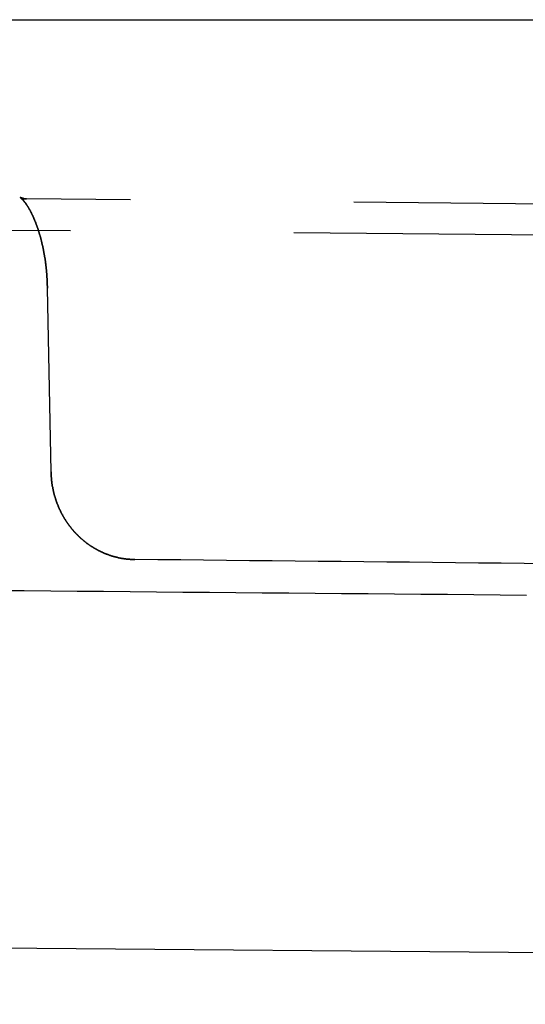
# Model space of a CAD drawing. Extents: x -165 to 153, y -365 to 331.
# Drawn here: x -130 to -127, y 320 to 326 of the extents above; entities that cross this region are included whole.
import ezdxf

# ---------------------------------------------------------------- set-up
doc = ezdxf.new("R2010")
doc.units = 0
doc.header["$LTSCALE"] = 10
doc.linetypes.add('VERDECKT', pattern=[0.375, 0.25, -0.125])
doc.layers.get('0').update_dxf_attribs({"linetype": 'CONTINUOUS'})
doc.layers.add('STEMPEL', color=3, linetype='CONTINUOUS')

# ---------------------------------------------------------------- blocks, each defined once
blk = doc.blocks.new('A$C77377C2D')
at = {"color": 3, "linetype": 'CONTINUOUS', "extrusion": (0, 1, -2e-16)}
for p, q in [((-152.5, 325.81171), (152.5, 325.81171)), ((-93.94704, 320.30148), (-151.4386, 320.8032))]:
    blk.add_line(p, q, dxfattribs=at)
at = {"color": 1, "linetype": 'VERDECKT', "extrusion": (0, 1, -2e-16)}
for p, q in [((-84.5722, 324.23652), (-150.18917, 324.80915)), ((-72.98792, 324.23651), (-129.81637, 324.80914)), ((-129.67907, 323.281), (-129.69918, 324.31006))]:
    blk.add_line(p, q, dxfattribs=at)
at = {"color": 1}
for points in [[(-129.816, 324.809, 0), (-129.817, 324.809, 0), (-129.818, 324.809, 0), (-129.818, 324.809, 0), (-129.819, 324.809, 0), (-129.819, 324.809, 0), (-129.82, 324.809, 0), (-129.82, 324.809, 0), (-129.821, 324.809, 0), (-129.822, 324.809, 0), (-129.822, 324.809, 0), (-129.823, 324.809, 0), (-129.823, 324.81, 0), (-129.824, 324.81, 0), (-129.824, 324.81, 0), (-129.825, 324.81, 0), (-129.825, 324.81, 0), (-129.826, 324.81, 0), (-129.827, 324.81, 0), (-129.827, 324.81, 0), (-129.828, 324.81, 0), (-129.828, 324.81, 0), (-129.829, 324.81, 0), (-129.829, 324.81, 0), (-129.83, 324.81, 0), (-129.83, 324.81, 0), (-129.831, 324.811, 0), (-129.831, 324.811, 0), (-129.832, 324.811, 0), (-129.832, 324.811, 0), (-129.833, 324.811, 0), (-129.833, 324.811, 0), (-129.834, 324.811, 0), (-129.834, 324.811, 0), (-129.835, 324.811, 0), (-129.835, 324.811, 0), (-129.835, 324.812, 0), (-129.836, 324.812, 0), (-129.836, 324.812, 0), (-129.837, 324.812, 0), (-129.837, 324.812, 0), (-129.838, 324.812, 0), (-129.838, 324.812, 0), (-129.839, 324.812, 0), (-129.839, 324.812, 0), (-129.839, 324.813, 0), (-129.84, 324.813, 0), (-129.84, 324.813, 0), (-129.841, 324.813, 0), (-129.841, 324.813, 0), (-129.841, 324.813, 0), (-129.842, 324.813, 0), (-129.842, 324.813, 0), (-129.842, 324.814, 0), (-129.843, 324.814, 0), (-129.843, 324.814, 0), (-129.843, 324.814, 0), (-129.844, 324.814, 0), (-129.844, 324.814, 0), (-129.844, 324.814, 0), (-129.845, 324.814, 0), (-129.845, 324.814, 0), (-129.845, 324.815, 0), (-129.846, 324.815, 0), (-129.846, 324.815, 0), (-129.846, 324.815, 0), (-129.847, 324.815, 0), (-129.847, 324.815, 0), (-129.847, 324.815, 0), (-129.847, 324.815, 0), (-129.848, 324.815, 0), (-129.848, 324.815, 0), (-129.848, 324.816, 0), (-129.848, 324.816, 0), (-129.849, 324.816, 0), (-129.849, 324.816, 0), (-129.849, 324.816, 0), (-129.849, 324.816, 0), (-129.849, 324.816, 0), (-129.85, 324.816, 0), (-129.85, 324.816, 0), (-129.85, 324.816, 0), (-129.85, 324.816, 0), (-129.85, 324.816, 0), (-129.85, 324.817, 0), (-129.851, 324.817, 0), (-129.851, 324.817, 0), (-129.851, 324.817, 0), (-129.851, 324.817, 0), (-129.851, 324.817, 0), (-129.851, 324.817, 0), (-129.851, 324.817, 0), (-129.851, 324.817, 0), (-129.851, 324.817, 0), (-129.851, 324.817, 0), (-129.852, 324.817, 0), (-129.852, 324.817, 0), (-129.852, 324.817, 0), (-129.852, 324.817, 0), (-129.852, 324.817, 0), (-129.852, 324.817, 0), (-129.852, 324.817, 0), (-129.852, 324.817, 0), (-129.852, 324.817, 0), (-129.852, 324.817, 0), (-129.852, 324.817, 0), (-129.852, 324.817, 0), (-129.852, 324.817, 0), (-129.851, 324.817, 0), (-129.851, 324.817, 0), (-129.851, 324.817, 0), (-129.851, 324.817, 0), (-129.851, 324.817, 0), (-129.851, 324.817, 0), (-129.851, 324.817, 0), (-129.851, 324.817, 0), (-129.851, 324.816, 0), (-129.851, 324.816, 0), (-129.851, 324.816, 0), (-129.85, 324.816, 0), (-129.85, 324.816, 0), (-129.85, 324.816, 0), (-129.85, 324.816, 0), (-129.85, 324.816, 0), (-129.85, 324.816, 0), (-129.85, 324.815, 0), (-129.849, 324.815, 0), (-129.849, 324.815, 0), (-129.849, 324.815, 0), (-129.849, 324.815, 0), (-129.849, 324.815, 0), (-129.848, 324.815, 0), (-129.848, 324.814, 0), (-129.848, 324.814, 0), (-129.848, 324.814, 0), (-129.848, 324.814, 0), (-129.847, 324.814, 0), (-129.847, 324.813, 0), (-129.847, 324.813, 0), (-129.847, 324.813, 0), (-129.846, 324.813, 0), (-129.846, 324.812, 0), (-129.846, 324.812, 0), (-129.846, 324.812, 0), (-129.845, 324.812, 0), (-129.845, 324.811, 0), (-129.845, 324.811, 0), (-129.844, 324.811, 0), (-129.844, 324.811, 0), (-129.844, 324.81, 0), (-129.843, 324.81, 0), (-129.843, 324.81, 0), (-129.843, 324.809, 0), (-129.843, 324.809, 0), (-129.842, 324.809, 0), (-129.842, 324.808, 0), (-129.842, 324.808, 0), (-129.841, 324.808, 0), (-129.841, 324.807, 0), (-129.84, 324.807, 0), (-129.84, 324.807, 0), (-129.84, 324.806, 0), (-129.839, 324.806, 0), (-129.839, 324.806, 0), (-129.839, 324.805, 0), (-129.838, 324.805, 0), (-129.838, 324.804, 0), (-129.837, 324.804, 0), (-129.837, 324.803, 0), (-129.837, 324.803, 0), (-129.836, 324.803, 0), (-129.836, 324.802, 0), (-129.835, 324.802, 0), (-129.835, 324.801, 0), (-129.835, 324.801, 0), (-129.834, 324.8, 0), (-129.834, 324.8, 0), (-129.833, 324.799, 0), (-129.833, 324.799, 0), (-129.833, 324.798, 0), (-129.832, 324.798, 0), (-129.832, 324.797, 0), (-129.831, 324.797, 0), (-129.831, 324.796, 0), (-129.83, 324.796, 0), (-129.83, 324.795, 0), (-129.829, 324.794, 0), (-129.829, 324.794, 0), (-129.829, 324.793, 0), (-129.828, 324.793, 0), (-129.828, 324.792, 0), (-129.827, 324.791, 0), (-129.827, 324.791, 0), (-129.826, 324.79, 0), (-129.826, 324.79, 0), (-129.825, 324.789, 0), (-129.825, 324.788, 0), (-129.824, 324.788, 0), (-129.824, 324.787, 0), (-129.823, 324.786, 0), (-129.823, 324.786, 0), (-129.822, 324.785, 0), (-129.822, 324.784, 0), (-129.821, 324.784, 0), (-129.821, 324.783, 0), (-129.82, 324.782, 0), (-129.82, 324.781, 0), (-129.819, 324.781, 0), (-129.819, 324.78, 0), (-129.818, 324.779, 0), (-129.818, 324.778, 0), (-129.817, 324.778, 0), (-129.817, 324.777, 0), (-129.816, 324.776, 0), (-129.816, 324.775, 0), (-129.815, 324.775, 0), (-129.815, 324.774, 0), (-129.814, 324.773, 0), (-129.813, 324.772, 0), (-129.813, 324.771, 0), (-129.812, 324.771, 0), (-129.812, 324.77, 0), (-129.811, 324.769, 0), (-129.811, 324.768, 0), (-129.81, 324.767, 0), (-129.81, 324.766, 0), (-129.809, 324.765, 0), (-129.809, 324.765, 0), (-129.808, 324.764, 0), (-129.808, 324.763, 0), (-129.807, 324.762, 0), (-129.806, 324.761, 0), (-129.806, 324.76, 0), (-129.805, 324.759, 0), (-129.805, 324.758, 0), (-129.804, 324.757, 0), (-129.804, 324.756, 0), (-129.803, 324.755, 0), (-129.803, 324.755, 0), (-129.802, 324.754, 0), (-129.801, 324.753, 0), (-129.801, 324.752, 0), (-129.8, 324.751, 0), (-129.8, 324.75, 0), (-129.799, 324.749, 0), (-129.799, 324.748, 0), (-129.798, 324.747, 0), (-129.798, 324.746, 0), (-129.797, 324.745, 0), (-129.796, 324.744, 0), (-129.796, 324.743, 0), (-129.795, 324.742, 0), (-129.795, 324.74, 0), (-129.794, 324.739, 0), (-129.794, 324.738, 0), (-129.793, 324.737, 0), (-129.793, 324.736, 0), (-129.792, 324.735, 0), (-129.791, 324.734, 0), (-129.791, 324.733, 0), (-129.79, 324.732, 0), (-129.79, 324.731, 0), (-129.789, 324.73, 0), (-129.789, 324.728, 0), (-129.788, 324.727, 0), (-129.787, 324.726, 0), (-129.787, 324.725, 0), (-129.786, 324.724, 0), (-129.786, 324.723, 0), (-129.785, 324.722, 0), (-129.785, 324.72, 0), (-129.784, 324.719, 0), (-129.784, 324.718, 0), (-129.783, 324.717, 0), (-129.782, 324.716, 0), (-129.782, 324.714, 0), (-129.781, 324.713, 0), (-129.781, 324.712, 0), (-129.78, 324.711, 0), (-129.78, 324.71, 0), (-129.779, 324.708, 0), (-129.778, 324.707, 0), (-129.778, 324.706, 0), (-129.777, 324.705, 0), (-129.777, 324.703, 0), (-129.776, 324.702, 0), (-129.776, 324.701, 0), (-129.775, 324.7, 0), (-129.775, 324.698, 0), (-129.774, 324.697, 0), (-129.773, 324.696, 0), (-129.773, 324.694, 0), (-129.772, 324.693, 0), (-129.772, 324.692, 0), (-129.771, 324.69, 0), (-129.771, 324.689, 0), (-129.77, 324.688, 0), (-129.77, 324.686, 0), (-129.769, 324.685, 0), (-129.769, 324.684, 0), (-129.768, 324.682, 0), (-129.767, 324.681, 0), (-129.767, 324.68, 0), (-129.766, 324.678, 0), (-129.766, 324.677, 0), (-129.765, 324.676, 0), (-129.765, 324.674, 0), (-129.764, 324.673, 0), (-129.764, 324.671, 0), (-129.763, 324.67, 0), (-129.763, 324.669, 0), (-129.762, 324.667, 0), (-129.762, 324.666, 0), (-129.761, 324.664, 0), (-129.76, 324.663, 0), (-129.76, 324.661, 0), (-129.759, 324.66, 0), (-129.759, 324.659, 0), (-129.758, 324.657, 0), (-129.758, 324.656, 0), (-129.757, 324.654, 0), (-129.757, 324.653, 0), (-129.756, 324.651, 0), (-129.756, 324.65, 0), (-129.755, 324.648, 0), (-129.755, 324.647, 0), (-129.754, 324.645, 0), (-129.754, 324.644, 0), (-129.753, 324.642, 0), (-129.753, 324.641, 0), (-129.752, 324.639, 0), (-129.752, 324.638, 0), (-129.751, 324.636, 0), (-129.751, 324.635, 0), (-129.75, 324.633, 0), (-129.75, 324.632, 0), (-129.749, 324.63, 0), (-129.749, 324.629, 0), (-129.748, 324.627, 0), (-129.748, 324.625, 0), (-129.747, 324.624, 0), (-129.747, 324.622, 0), (-129.746, 324.621, 0), (-129.746, 324.619, 0), (-129.745, 324.618, 0), (-129.745, 324.616, 0), (-129.744, 324.614, 0), (-129.744, 324.613, 0), (-129.743, 324.611, 0), (-129.743, 324.61, 0), (-129.742, 324.608, 0), (-129.742, 324.606, 0), (-129.742, 324.605, 0), (-129.741, 324.603, 0), (-129.741, 324.602, 0), (-129.74, 324.6, 0), (-129.74, 324.598, 0), (-129.739, 324.597, 0), (-129.739, 324.595, 0), (-129.738, 324.593, 0), (-129.738, 324.592, 0), (-129.737, 324.59, 0), (-129.737, 324.588, 0), (-129.737, 324.587, 0), (-129.736, 324.585, 0), (-129.736, 324.583, 0), (-129.735, 324.582, 0), (-129.735, 324.58, 0), (-129.734, 324.578, 0), (-129.734, 324.577, 0), (-129.733, 324.575, 0), (-129.733, 324.573, 0), (-129.733, 324.572, 0), (-129.732, 324.57, 0), (-129.732, 324.568, 0), (-129.731, 324.567, 0), (-129.731, 324.565, 0), (-129.731, 324.563, 0), (-129.73, 324.561, 0), (-129.73, 324.56, 0), (-129.729, 324.558, 0), (-129.729, 324.556, 0), (-129.729, 324.554, 0), (-129.728, 324.553, 0), (-129.728, 324.551, 0), (-129.727, 324.549, 0), (-129.727, 324.547, 0), (-129.727, 324.546, 0), (-129.726, 324.544, 0), (-129.726, 324.542, 0), (-129.725, 324.54, 0), (-129.725, 324.539, 0), (-129.725, 324.537, 0), (-129.724, 324.535, 0), (-129.724, 324.533, 0), (-129.723, 324.532, 0), (-129.723, 324.53, 0), (-129.723, 324.528, 0), (-129.722, 324.526, 0), (-129.722, 324.524, 0), (-129.722, 324.523, 0), (-129.721, 324.521, 0), (-129.721, 324.519, 0), (-129.721, 324.517, 0), (-129.72, 324.515, 0), (-129.72, 324.514, 0), (-129.72, 324.512, 0), (-129.719, 324.51, 0), (-129.719, 324.508, 0), (-129.719, 324.506, 0), (-129.718, 324.504, 0), (-129.718, 324.503, 0), (-129.718, 324.501, 0), (-129.717, 324.499, 0), (-129.717, 324.497, 0), (-129.717, 324.495, 0), (-129.716, 324.493, 0), (-129.716, 324.492, 0), (-129.716, 324.49, 0), (-129.715, 324.488, 0), (-129.715, 324.486, 0), (-129.715, 324.484, 0), (-129.714, 324.482, 0), (-129.714, 324.48, 0), (-129.714, 324.479, 0), (-129.714, 324.477, 0), (-129.713, 324.475, 0), (-129.713, 324.473, 0), (-129.713, 324.471, 0), (-129.712, 324.469, 0), (-129.712, 324.467, 0), (-129.712, 324.465, 0), (-129.712, 324.464, 0), (-129.711, 324.462, 0), (-129.711, 324.46, 0), (-129.711, 324.458, 0), (-129.711, 324.456, 0), (-129.71, 324.454, 0), (-129.71, 324.452, 0), (-129.71, 324.45, 0), (-129.71, 324.448, 0), (-129.709, 324.447, 0), (-129.709, 324.445, 0), (-129.709, 324.443, 0), (-129.709, 324.441, 0), (-129.708, 324.439, 0), (-129.708, 324.437, 0), (-129.708, 324.435, 0), (-129.708, 324.433, 0), (-129.707, 324.431, 0), (-129.707, 324.429, 0), (-129.707, 324.427, 0), (-129.707, 324.426, 0), (-129.707, 324.424, 0), (-129.706, 324.422, 0), (-129.706, 324.42, 0), (-129.706, 324.418, 0), (-129.706, 324.416, 0), (-129.705, 324.414, 0), (-129.705, 324.412, 0), (-129.705, 324.41, 0), (-129.705, 324.408, 0), (-129.705, 324.406, 0), (-129.705, 324.404, 0), (-129.704, 324.402, 0), (-129.704, 324.4, 0), (-129.704, 324.398, 0), (-129.704, 324.396, 0), (-129.704, 324.395, 0), (-129.703, 324.393, 0), (-129.703, 324.391, 0), (-129.703, 324.389, 0), (-129.703, 324.387, 0), (-129.703, 324.385, 0), (-129.703, 324.383, 0), (-129.703, 324.381, 0), (-129.702, 324.379, 0), (-129.702, 324.377, 0), (-129.702, 324.375, 0), (-129.702, 324.373, 0), (-129.702, 324.371, 0), (-129.702, 324.369, 0), (-129.702, 324.367, 0), (-129.701, 324.365, 0), (-129.701, 324.363, 0), (-129.701, 324.361, 0), (-129.701, 324.359, 0), (-129.701, 324.357, 0), (-129.701, 324.355, 0), (-129.701, 324.353, 0), (-129.701, 324.351, 0), (-129.701, 324.349, 0), (-129.7, 324.348, 0), (-129.7, 324.346, 0), (-129.7, 324.344, 0), (-129.7, 324.342, 0), (-129.7, 324.34, 0), (-129.7, 324.338, 0), (-129.7, 324.336, 0), (-129.7, 324.334, 0), (-129.7, 324.332, 0), (-129.7, 324.33, 0), (-129.7, 324.328, 0), (-129.7, 324.326, 0), (-129.7, 324.324, 0), (-129.699, 324.322, 0), (-129.699, 324.32, 0), (-129.699, 324.318, 0), (-129.699, 324.316, 0), (-129.699, 324.314, 0), (-129.699, 324.312, 0), (-129.699, 324.31, 0)], [(-129.699, 324.31, 0), (-129.699, 324.312, 0), (-129.699, 324.314, 0), (-129.699, 324.316, 0), (-129.699, 324.318, 0), (-129.699, 324.32, 0), (-129.699, 324.322, 0), (-129.7, 324.324, 0), (-129.7, 324.326, 0), (-129.7, 324.328, 0), (-129.7, 324.33, 0), (-129.7, 324.332, 0), (-129.7, 324.334, 0), (-129.7, 324.336, 0), (-129.7, 324.338, 0), (-129.7, 324.34, 0), (-129.7, 324.342, 0), (-129.7, 324.344, 0), (-129.7, 324.346, 0), (-129.7, 324.348, 0), (-129.701, 324.349, 0), (-129.701, 324.351, 0), (-129.701, 324.353, 0), (-129.701, 324.355, 0), (-129.701, 324.357, 0), (-129.701, 324.359, 0), (-129.701, 324.361, 0), (-129.701, 324.363, 0), (-129.701, 324.365, 0), (-129.702, 324.367, 0), (-129.702, 324.369, 0), (-129.702, 324.371, 0), (-129.702, 324.373, 0), (-129.702, 324.375, 0), (-129.702, 324.377, 0), (-129.702, 324.379, 0), (-129.703, 324.381, 0), (-129.703, 324.383, 0), (-129.703, 324.385, 0), (-129.703, 324.387, 0), (-129.703, 324.389, 0), (-129.703, 324.391, 0), (-129.703, 324.393, 0), (-129.704, 324.395, 0), (-129.704, 324.396, 0), (-129.704, 324.398, 0), (-129.704, 324.4, 0), (-129.704, 324.402, 0), (-129.705, 324.404, 0), (-129.705, 324.406, 0), (-129.705, 324.408, 0), (-129.705, 324.41, 0), (-129.705, 324.412, 0), (-129.705, 324.414, 0), (-129.706, 324.416, 0), (-129.706, 324.418, 0), (-129.706, 324.42, 0), (-129.706, 324.422, 0), (-129.707, 324.424, 0), (-129.707, 324.426, 0), (-129.707, 324.427, 0), (-129.707, 324.429, 0), (-129.707, 324.431, 0), (-129.708, 324.433, 0), (-129.708, 324.435, 0), (-129.708, 324.437, 0), (-129.708, 324.439, 0), (-129.709, 324.441, 0), (-129.709, 324.443, 0), (-129.709, 324.445, 0), (-129.709, 324.447, 0), (-129.71, 324.448, 0), (-129.71, 324.45, 0), (-129.71, 324.452, 0), (-129.71, 324.454, 0), (-129.711, 324.456, 0), (-129.711, 324.458, 0), (-129.711, 324.46, 0), (-129.711, 324.462, 0), (-129.712, 324.464, 0), (-129.712, 324.465, 0), (-129.712, 324.467, 0), (-129.712, 324.469, 0), (-129.713, 324.471, 0), (-129.713, 324.473, 0), (-129.713, 324.475, 0), (-129.714, 324.477, 0), (-129.714, 324.479, 0), (-129.714, 324.48, 0), (-129.714, 324.482, 0), (-129.715, 324.484, 0), (-129.715, 324.486, 0), (-129.715, 324.488, 0), (-129.716, 324.49, 0), (-129.716, 324.492, 0), (-129.716, 324.493, 0), (-129.717, 324.495, 0), (-129.717, 324.497, 0), (-129.717, 324.499, 0), (-129.718, 324.501, 0), (-129.718, 324.503, 0), (-129.718, 324.504, 0), (-129.719, 324.506, 0), (-129.719, 324.508, 0), (-129.719, 324.51, 0), (-129.72, 324.512, 0), (-129.72, 324.514, 0), (-129.72, 324.515, 0), (-129.721, 324.517, 0), (-129.721, 324.519, 0), (-129.721, 324.521, 0), (-129.722, 324.523, 0), (-129.722, 324.524, 0), (-129.722, 324.526, 0), (-129.723, 324.528, 0), (-129.723, 324.53, 0), (-129.724, 324.532, 0), (-129.724, 324.533, 0), (-129.724, 324.535, 0), (-129.725, 324.537, 0), (-129.725, 324.539, 0), (-129.725, 324.54, 0), (-129.726, 324.542, 0), (-129.726, 324.544, 0), (-129.727, 324.546, 0), (-129.727, 324.547, 0), (-129.727, 324.549, 0), (-129.728, 324.551, 0), (-129.728, 324.553, 0), (-129.729, 324.554, 0), (-129.729, 324.556, 0), (-129.729, 324.558, 0), (-129.73, 324.56, 0), (-129.73, 324.561, 0), (-129.731, 324.563, 0), (-129.731, 324.565, 0), (-129.731, 324.567, 0), (-129.732, 324.568, 0), (-129.732, 324.57, 0), (-129.733, 324.572, 0), (-129.733, 324.573, 0), (-129.733, 324.575, 0), (-129.734, 324.577, 0), (-129.734, 324.578, 0), (-129.735, 324.58, 0), (-129.735, 324.582, 0), (-129.736, 324.583, 0), (-129.736, 324.585, 0), (-129.737, 324.587, 0), (-129.737, 324.588, 0), (-129.737, 324.59, 0), (-129.738, 324.592, 0), (-129.738, 324.593, 0), (-129.739, 324.595, 0), (-129.739, 324.597, 0), (-129.74, 324.598, 0), (-129.74, 324.6, 0), (-129.741, 324.602, 0), (-129.741, 324.603, 0), (-129.742, 324.605, 0), (-129.742, 324.606, 0), (-129.742, 324.608, 0), (-129.743, 324.61, 0), (-129.743, 324.611, 0), (-129.744, 324.613, 0), (-129.744, 324.614, 0), (-129.745, 324.616, 0), (-129.745, 324.618, 0), (-129.746, 324.619, 0), (-129.746, 324.621, 0), (-129.747, 324.622, 0), (-129.747, 324.624, 0), (-129.748, 324.625, 0), (-129.748, 324.627, 0), (-129.749, 324.629, 0), (-129.749, 324.63, 0), (-129.75, 324.632, 0), (-129.75, 324.633, 0), (-129.751, 324.635, 0), (-129.751, 324.636, 0), (-129.752, 324.638, 0), (-129.752, 324.639, 0), (-129.753, 324.641, 0), (-129.753, 324.642, 0), (-129.754, 324.644, 0), (-129.754, 324.645, 0), (-129.755, 324.647, 0), (-129.755, 324.648, 0), (-129.756, 324.65, 0), (-129.756, 324.651, 0), (-129.757, 324.653, 0), (-129.757, 324.654, 0), (-129.758, 324.656, 0), (-129.758, 324.657, 0), (-129.759, 324.659, 0), (-129.759, 324.66, 0), (-129.76, 324.661, 0), (-129.76, 324.663, 0), (-129.761, 324.664, 0), (-129.762, 324.666, 0), (-129.762, 324.667, 0), (-129.763, 324.669, 0), (-129.763, 324.67, 0), (-129.764, 324.671, 0), (-129.764, 324.673, 0), (-129.765, 324.674, 0), (-129.765, 324.676, 0), (-129.766, 324.677, 0), (-129.766, 324.678, 0), (-129.767, 324.68, 0), (-129.767, 324.681, 0), (-129.768, 324.682, 0), (-129.769, 324.684, 0), (-129.769, 324.685, 0), (-129.77, 324.686, 0), (-129.77, 324.688, 0), (-129.771, 324.689, 0), (-129.771, 324.69, 0), (-129.772, 324.692, 0), (-129.772, 324.693, 0), (-129.773, 324.694, 0), (-129.773, 324.696, 0), (-129.774, 324.697, 0), (-129.775, 324.698, 0), (-129.775, 324.7, 0), (-129.776, 324.701, 0), (-129.776, 324.702, 0), (-129.777, 324.703, 0), (-129.777, 324.705, 0), (-129.778, 324.706, 0), (-129.778, 324.707, 0), (-129.779, 324.708, 0), (-129.78, 324.71, 0), (-129.78, 324.711, 0), (-129.781, 324.712, 0), (-129.781, 324.713, 0), (-129.782, 324.714, 0), (-129.782, 324.716, 0), (-129.783, 324.717, 0), (-129.784, 324.718, 0), (-129.784, 324.719, 0), (-129.785, 324.72, 0), (-129.785, 324.722, 0), (-129.786, 324.723, 0), (-129.786, 324.724, 0), (-129.787, 324.725, 0), (-129.787, 324.726, 0), (-129.788, 324.727, 0), (-129.789, 324.728, 0), (-129.789, 324.73, 0), (-129.79, 324.731, 0), (-129.79, 324.732, 0), (-129.791, 324.733, 0), (-129.791, 324.734, 0), (-129.792, 324.735, 0), (-129.793, 324.736, 0), (-129.793, 324.737, 0), (-129.794, 324.738, 0), (-129.794, 324.739, 0), (-129.795, 324.74, 0), (-129.795, 324.742, 0), (-129.796, 324.743, 0), (-129.796, 324.744, 0), (-129.797, 324.745, 0), (-129.798, 324.746, 0), (-129.798, 324.747, 0), (-129.799, 324.748, 0), (-129.799, 324.749, 0), (-129.8, 324.75, 0), (-129.8, 324.751, 0), (-129.801, 324.752, 0), (-129.801, 324.753, 0), (-129.802, 324.754, 0), (-129.803, 324.755, 0), (-129.803, 324.755, 0), (-129.804, 324.756, 0), (-129.804, 324.757, 0), (-129.805, 324.758, 0), (-129.805, 324.759, 0), (-129.806, 324.76, 0), (-129.806, 324.761, 0), (-129.807, 324.762, 0), (-129.808, 324.763, 0), (-129.808, 324.764, 0), (-129.809, 324.765, 0), (-129.809, 324.765, 0), (-129.81, 324.766, 0), (-129.81, 324.767, 0), (-129.811, 324.768, 0), (-129.811, 324.769, 0), (-129.812, 324.77, 0), (-129.812, 324.771, 0), (-129.813, 324.771, 0), (-129.813, 324.772, 0), (-129.814, 324.773, 0), (-129.815, 324.774, 0), (-129.815, 324.775, 0), (-129.816, 324.775, 0), (-129.816, 324.776, 0), (-129.817, 324.777, 0), (-129.817, 324.778, 0), (-129.818, 324.778, 0), (-129.818, 324.779, 0), (-129.819, 324.78, 0), (-129.819, 324.781, 0), (-129.82, 324.781, 0), (-129.82, 324.782, 0), (-129.821, 324.783, 0), (-129.821, 324.784, 0), (-129.822, 324.784, 0), (-129.822, 324.785, 0), (-129.823, 324.786, 0), (-129.823, 324.786, 0), (-129.824, 324.787, 0), (-129.824, 324.788, 0), (-129.825, 324.788, 0), (-129.825, 324.789, 0), (-129.826, 324.79, 0), (-129.826, 324.79, 0), (-129.827, 324.791, 0), (-129.827, 324.791, 0), (-129.828, 324.792, 0), (-129.828, 324.793, 0), (-129.829, 324.793, 0), (-129.829, 324.794, 0), (-129.829, 324.794, 0), (-129.83, 324.795, 0), (-129.83, 324.796, 0), (-129.831, 324.796, 0), (-129.831, 324.797, 0), (-129.832, 324.797, 0), (-129.832, 324.798, 0), (-129.833, 324.798, 0), (-129.833, 324.799, 0), (-129.833, 324.799, 0), (-129.834, 324.8, 0), (-129.834, 324.8, 0), (-129.835, 324.801, 0), (-129.835, 324.801, 0), (-129.835, 324.802, 0), (-129.836, 324.802, 0), (-129.836, 324.803, 0), (-129.837, 324.803, 0), (-129.837, 324.803, 0), (-129.837, 324.804, 0), (-129.838, 324.804, 0), (-129.838, 324.805, 0), (-129.839, 324.805, 0), (-129.839, 324.806, 0), (-129.839, 324.806, 0), (-129.84, 324.806, 0), (-129.84, 324.807, 0), (-129.84, 324.807, 0), (-129.841, 324.807, 0), (-129.841, 324.808, 0), (-129.842, 324.808, 0), (-129.842, 324.808, 0), (-129.842, 324.809, 0), (-129.843, 324.809, 0), (-129.843, 324.809, 0), (-129.843, 324.81, 0), (-129.843, 324.81, 0), (-129.844, 324.81, 0), (-129.844, 324.811, 0), (-129.844, 324.811, 0), (-129.845, 324.811, 0), (-129.845, 324.811, 0), (-129.845, 324.812, 0), (-129.846, 324.812, 0), (-129.846, 324.812, 0), (-129.846, 324.812, 0), (-129.846, 324.813, 0), (-129.847, 324.813, 0), (-129.847, 324.813, 0), (-129.847, 324.813, 0), (-129.847, 324.814, 0), (-129.848, 324.814, 0), (-129.848, 324.814, 0), (-129.848, 324.814, 0), (-129.848, 324.814, 0), (-129.848, 324.815, 0), (-129.849, 324.815, 0), (-129.849, 324.815, 0), (-129.849, 324.815, 0), (-129.849, 324.815, 0), (-129.849, 324.815, 0), (-129.85, 324.815, 0), (-129.85, 324.816, 0), (-129.85, 324.816, 0), (-129.85, 324.816, 0), (-129.85, 324.816, 0), (-129.85, 324.816, 0), (-129.85, 324.816, 0), (-129.851, 324.816, 0), (-129.851, 324.816, 0), (-129.851, 324.816, 0), (-129.851, 324.817, 0), (-129.851, 324.817, 0), (-129.851, 324.817, 0), (-129.851, 324.817, 0), (-129.851, 324.817, 0), (-129.851, 324.817, 0), (-129.851, 324.817, 0), (-129.851, 324.817, 0), (-129.852, 324.817, 0), (-129.852, 324.817, 0), (-129.852, 324.817, 0), (-129.852, 324.817, 0), (-129.852, 324.817, 0), (-129.852, 324.817, 0), (-129.852, 324.817, 0), (-129.852, 324.817, 0), (-129.852, 324.817, 0), (-129.852, 324.817, 0), (-129.852, 324.817, 0), (-129.852, 324.817, 0), (-129.852, 324.817, 0), (-129.851, 324.817, 0), (-129.851, 324.817, 0), (-129.851, 324.817, 0), (-129.851, 324.817, 0), (-129.851, 324.817, 0), (-129.851, 324.817, 0), (-129.851, 324.817, 0), (-129.851, 324.817, 0), (-129.851, 324.817, 0), (-129.851, 324.817, 0), (-129.851, 324.816, 0), (-129.85, 324.816, 0), (-129.85, 324.816, 0), (-129.85, 324.816, 0), (-129.85, 324.816, 0), (-129.85, 324.816, 0), (-129.85, 324.816, 0), (-129.849, 324.816, 0), (-129.849, 324.816, 0), (-129.849, 324.816, 0), (-129.849, 324.816, 0), (-129.849, 324.816, 0), (-129.848, 324.815, 0), (-129.848, 324.815, 0), (-129.848, 324.815, 0), (-129.848, 324.815, 0), (-129.848, 324.815, 0), (-129.847, 324.815, 0), (-129.847, 324.815, 0), (-129.847, 324.815, 0), (-129.846, 324.815, 0), (-129.846, 324.815, 0), (-129.846, 324.814, 0), (-129.846, 324.814, 0), (-129.845, 324.814, 0), (-129.845, 324.814, 0), (-129.845, 324.814, 0), (-129.844, 324.814, 0), (-129.844, 324.814, 0), (-129.844, 324.814, 0), (-129.843, 324.813, 0), (-129.843, 324.813, 0), (-129.843, 324.813, 0), (-129.842, 324.813, 0), (-129.842, 324.813, 0), (-129.842, 324.813, 0), (-129.841, 324.813, 0), (-129.841, 324.813, 0), (-129.84, 324.813, 0), (-129.84, 324.812, 0), (-129.84, 324.812, 0), (-129.839, 324.812, 0), (-129.839, 324.812, 0), (-129.838, 324.812, 0), (-129.838, 324.812, 0), (-129.837, 324.812, 0), (-129.837, 324.812, 0), (-129.836, 324.812, 0), (-129.836, 324.811, 0), (-129.835, 324.811, 0), (-129.835, 324.811, 0), (-129.835, 324.811, 0), (-129.834, 324.811, 0), (-129.834, 324.811, 0), (-129.833, 324.811, 0), (-129.833, 324.811, 0), (-129.832, 324.811, 0), (-129.832, 324.811, 0), (-129.831, 324.81, 0), (-129.83, 324.81, 0), (-129.83, 324.81, 0), (-129.829, 324.81, 0), (-129.829, 324.81, 0), (-129.828, 324.81, 0), (-129.828, 324.81, 0), (-129.827, 324.81, 0), (-129.827, 324.81, 0), (-129.826, 324.81, 0), (-129.826, 324.81, 0), (-129.825, 324.81, 0), (-129.824, 324.81, 0), (-129.824, 324.81, 0), (-129.823, 324.809, 0), (-129.823, 324.809, 0), (-129.822, 324.809, 0), (-129.822, 324.809, 0), (-129.821, 324.809, 0), (-129.82, 324.809, 0), (-129.82, 324.809, 0), (-129.819, 324.809, 0), (-129.819, 324.809, 0), (-129.818, 324.809, 0), (-129.818, 324.809, 0), (-129.817, 324.809, 0), (-129.816, 324.809, 0)], [(-129.679, 323.281, 0), (-129.679, 323.279, 0), (-129.679, 323.278, 0), (-129.679, 323.276, 0), (-129.679, 323.275, 0), (-129.679, 323.273, 0), (-129.679, 323.271, 0), (-129.679, 323.27, 0), (-129.679, 323.268, 0), (-129.679, 323.267, 0), (-129.679, 323.265, 0), (-129.678, 323.264, 0), (-129.678, 323.262, 0), (-129.678, 323.26, 0), (-129.678, 323.259, 0), (-129.678, 323.257, 0), (-129.678, 323.256, 0), (-129.678, 323.254, 0), (-129.678, 323.252, 0), (-129.678, 323.251, 0), (-129.677, 323.249, 0), (-129.677, 323.248, 0), (-129.677, 323.246, 0), (-129.677, 323.245, 0), (-129.677, 323.243, 0), (-129.677, 323.241, 0), (-129.677, 323.24, 0), (-129.677, 323.238, 0), (-129.676, 323.237, 0), (-129.676, 323.235, 0), (-129.676, 323.233, 0), (-129.676, 323.232, 0), (-129.676, 323.23, 0), (-129.675, 323.229, 0), (-129.675, 323.227, 0), (-129.675, 323.226, 0), (-129.675, 323.224, 0), (-129.675, 323.222, 0), (-129.674, 323.221, 0), (-129.674, 323.219, 0), (-129.674, 323.218, 0), (-129.674, 323.216, 0), (-129.674, 323.214, 0), (-129.673, 323.213, 0), (-129.673, 323.211, 0), (-129.673, 323.21, 0), (-129.673, 323.208, 0), (-129.672, 323.207, 0), (-129.672, 323.205, 0), (-129.672, 323.203, 0), (-129.672, 323.202, 0), (-129.671, 323.2, 0), (-129.671, 323.199, 0), (-129.671, 323.197, 0), (-129.67, 323.196, 0), (-129.67, 323.194, 0), (-129.67, 323.193, 0), (-129.67, 323.191, 0), (-129.669, 323.189, 0), (-129.669, 323.188, 0), (-129.669, 323.186, 0), (-129.668, 323.185, 0), (-129.668, 323.183, 0), (-129.668, 323.182, 0), (-129.667, 323.18, 0), (-129.667, 323.178, 0), (-129.667, 323.177, 0), (-129.666, 323.175, 0), (-129.666, 323.174, 0), (-129.666, 323.172, 0), (-129.665, 323.171, 0), (-129.665, 323.169, 0), (-129.665, 323.168, 0), (-129.664, 323.166, 0), (-129.664, 323.164, 0), (-129.663, 323.163, 0), (-129.663, 323.161, 0), (-129.663, 323.16, 0), (-129.662, 323.158, 0), (-129.662, 323.157, 0), (-129.661, 323.155, 0), (-129.661, 323.154, 0), (-129.661, 323.152, 0), (-129.66, 323.151, 0), (-129.66, 323.149, 0), (-129.659, 323.147, 0), (-129.659, 323.146, 0), (-129.658, 323.144, 0), (-129.658, 323.143, 0), (-129.657, 323.141, 0), (-129.657, 323.14, 0), (-129.657, 323.138, 0), (-129.656, 323.137, 0), (-129.656, 323.135, 0), (-129.655, 323.134, 0), (-129.655, 323.132, 0), (-129.654, 323.131, 0), (-129.654, 323.129, 0), (-129.653, 323.128, 0), (-129.653, 323.126, 0), (-129.652, 323.124, 0), (-129.652, 323.123, 0), (-129.651, 323.121, 0), (-129.651, 323.12, 0), (-129.65, 323.118, 0), (-129.65, 323.117, 0), (-129.649, 323.115, 0), (-129.648, 323.114, 0), (-129.648, 323.112, 0), (-129.647, 323.111, 0), (-129.647, 323.109, 0), (-129.646, 323.108, 0), (-129.646, 323.106, 0), (-129.645, 323.105, 0), (-129.645, 323.103, 0), (-129.644, 323.102, 0), (-129.643, 323.1, 0), (-129.643, 323.099, 0), (-129.642, 323.097, 0), (-129.642, 323.096, 0), (-129.641, 323.094, 0), (-129.64, 323.093, 0), (-129.64, 323.091, 0), (-129.639, 323.09, 0), (-129.639, 323.088, 0), (-129.638, 323.087, 0), (-129.637, 323.085, 0), (-129.637, 323.084, 0), (-129.636, 323.082, 0), (-129.635, 323.081, 0), (-129.635, 323.079, 0), (-129.634, 323.078, 0), (-129.633, 323.076, 0), (-129.633, 323.075, 0), (-129.632, 323.073, 0), (-129.631, 323.072, 0), (-129.631, 323.071, 0), (-129.63, 323.069, 0), (-129.629, 323.068, 0), (-129.629, 323.066, 0), (-129.628, 323.065, 0), (-129.627, 323.063, 0), (-129.627, 323.062, 0), (-129.626, 323.06, 0), (-129.625, 323.059, 0), (-129.624, 323.057, 0), (-129.624, 323.056, 0), (-129.623, 323.054, 0), (-129.622, 323.053, 0), (-129.622, 323.052, 0), (-129.621, 323.05, 0), (-129.62, 323.049, 0), (-129.619, 323.047, 0), (-129.618, 323.046, 0), (-129.618, 323.044, 0), (-129.617, 323.043, 0), (-129.616, 323.042, 0), (-129.615, 323.04, 0), (-129.615, 323.039, 0), (-129.614, 323.037, 0), (-129.613, 323.036, 0), (-129.612, 323.034, 0), (-129.611, 323.033, 0), (-129.611, 323.032, 0), (-129.61, 323.03, 0), (-129.609, 323.029, 0), (-129.608, 323.027, 0), (-129.607, 323.026, 0), (-129.606, 323.024, 0), (-129.606, 323.023, 0), (-129.605, 323.022, 0), (-129.604, 323.02, 0), (-129.603, 323.019, 0), (-129.602, 323.017, 0), (-129.601, 323.016, 0), (-129.601, 323.015, 0), (-129.6, 323.013, 0), (-129.599, 323.012, 0), (-129.598, 323.011, 0), (-129.597, 323.009, 0), (-129.596, 323.008, 0), (-129.595, 323.006, 0), (-129.594, 323.005, 0), (-129.593, 323.004, 0), (-129.593, 323.002, 0), (-129.592, 323.001, 0), (-129.591, 323, 0), (-129.59, 322.998, 0), (-129.589, 322.997, 0), (-129.588, 322.995, 0), (-129.587, 322.994, 0), (-129.586, 322.993, 0), (-129.585, 322.991, 0), (-129.584, 322.99, 0), (-129.583, 322.989, 0), (-129.582, 322.987, 0), (-129.581, 322.986, 0), (-129.58, 322.985, 0), (-129.579, 322.983, 0), (-129.578, 322.982, 0), (-129.577, 322.981, 0), (-129.576, 322.979, 0), (-129.575, 322.978, 0), (-129.574, 322.977, 0), (-129.573, 322.975, 0), (-129.572, 322.974, 0), (-129.571, 322.973, 0), (-129.57, 322.972, 0), (-129.569, 322.97, 0), (-129.568, 322.969, 0), (-129.567, 322.968, 0), (-129.566, 322.966, 0), (-129.565, 322.965, 0), (-129.564, 322.964, 0), (-129.563, 322.962, 0), (-129.562, 322.961, 0), (-129.561, 322.96, 0), (-129.56, 322.959, 0), (-129.559, 322.957, 0), (-129.558, 322.956, 0), (-129.557, 322.955, 0), (-129.555, 322.954, 0), (-129.554, 322.952, 0), (-129.553, 322.951, 0), (-129.552, 322.95, 0), (-129.551, 322.948, 0), (-129.55, 322.947, 0), (-129.549, 322.946, 0), (-129.548, 322.945, 0), (-129.547, 322.944, 0), (-129.545, 322.942, 0), (-129.544, 322.941, 0), (-129.543, 322.94, 0), (-129.542, 322.939, 0), (-129.541, 322.937, 0), (-129.54, 322.936, 0), (-129.539, 322.935, 0), (-129.537, 322.934, 0), (-129.536, 322.933, 0), (-129.535, 322.931, 0), (-129.534, 322.93, 0), (-129.533, 322.929, 0), (-129.531, 322.928, 0), (-129.53, 322.927, 0), (-129.529, 322.925, 0), (-129.528, 322.924, 0), (-129.527, 322.923, 0), (-129.525, 322.922, 0), (-129.524, 322.921, 0), (-129.523, 322.919, 0), (-129.522, 322.918, 0), (-129.521, 322.917, 0), (-129.519, 322.916, 0), (-129.518, 322.915, 0), (-129.517, 322.914, 0), (-129.516, 322.913, 0), (-129.514, 322.911, 0), (-129.513, 322.91, 0), (-129.512, 322.909, 0), (-129.511, 322.908, 0), (-129.509, 322.907, 0), (-129.508, 322.906, 0), (-129.507, 322.905, 0), (-129.506, 322.904, 0), (-129.504, 322.902, 0), (-129.503, 322.901, 0), (-129.502, 322.9, 0), (-129.5, 322.899, 0), (-129.499, 322.898, 0), (-129.498, 322.897, 0), (-129.496, 322.896, 0), (-129.495, 322.895, 0), (-129.494, 322.894, 0), (-129.492, 322.893, 0), (-129.491, 322.892, 0), (-129.49, 322.891, 0), (-129.488, 322.889, 0), (-129.487, 322.888, 0), (-129.486, 322.887, 0), (-129.484, 322.886, 0), (-129.483, 322.885, 0), (-129.482, 322.884, 0), (-129.48, 322.883, 0), (-129.479, 322.882, 0), (-129.478, 322.881, 0), (-129.476, 322.88, 0), (-129.475, 322.879, 0), (-129.473, 322.878, 0), (-129.472, 322.877, 0), (-129.471, 322.876, 0), (-129.469, 322.875, 0), (-129.468, 322.874, 0), (-129.466, 322.873, 0), (-129.465, 322.872, 0), (-129.464, 322.871, 0), (-129.462, 322.87, 0), (-129.461, 322.869, 0), (-129.459, 322.868, 0), (-129.458, 322.867, 0), (-129.456, 322.866, 0), (-129.455, 322.865, 0), (-129.454, 322.864, 0), (-129.452, 322.864, 0), (-129.451, 322.863, 0), (-129.449, 322.862, 0), (-129.448, 322.861, 0), (-129.446, 322.86, 0), (-129.445, 322.859, 0), (-129.443, 322.858, 0), (-129.442, 322.857, 0), (-129.44, 322.856, 0), (-129.439, 322.855, 0), (-129.437, 322.854, 0), (-129.436, 322.854, 0), (-129.434, 322.853, 0), (-129.433, 322.852, 0), (-129.431, 322.851, 0), (-129.43, 322.85, 0), (-129.428, 322.849, 0), (-129.427, 322.848, 0), (-129.425, 322.848, 0), (-129.424, 322.847, 0), (-129.422, 322.846, 0), (-129.421, 322.845, 0), (-129.419, 322.844, 0), (-129.418, 322.843, 0), (-129.416, 322.843, 0), (-129.415, 322.842, 0), (-129.413, 322.841, 0), (-129.411, 322.84, 0), (-129.41, 322.839, 0), (-129.408, 322.839, 0), (-129.407, 322.838, 0), (-129.405, 322.837, 0), (-129.404, 322.836, 0), (-129.402, 322.836, 0), (-129.4, 322.835, 0), (-129.399, 322.834, 0), (-129.397, 322.833, 0), (-129.396, 322.833, 0), (-129.394, 322.832, 0), (-129.392, 322.831, 0), (-129.391, 322.83, 0), (-129.389, 322.83, 0), (-129.388, 322.829, 0), (-129.386, 322.828, 0), (-129.384, 322.828, 0), (-129.383, 322.827, 0), (-129.381, 322.826, 0), (-129.38, 322.825, 0), (-129.378, 322.825, 0), (-129.376, 322.824, 0), (-129.375, 322.823, 0), (-129.373, 322.823, 0), (-129.371, 322.822, 0), (-129.37, 322.821, 0), (-129.368, 322.821, 0), (-129.367, 322.82, 0), (-129.365, 322.82, 0), (-129.363, 322.819, 0), (-129.362, 322.818, 0), (-129.36, 322.818, 0), (-129.358, 322.817, 0), (-129.357, 322.817, 0), (-129.355, 322.816, 0), (-129.353, 322.815, 0), (-129.352, 322.815, 0), (-129.35, 322.814, 0), (-129.348, 322.814, 0), (-129.347, 322.813, 0), (-129.345, 322.813, 0), (-129.343, 322.812, 0), (-129.341, 322.811, 0), (-129.34, 322.811, 0), (-129.338, 322.81, 0), (-129.336, 322.81, 0), (-129.335, 322.809, 0), (-129.333, 322.809, 0), (-129.331, 322.808, 0), (-129.33, 322.808, 0), (-129.328, 322.807, 0), (-129.326, 322.807, 0), (-129.324, 322.806, 0), (-129.323, 322.806, 0), (-129.321, 322.806, 0), (-129.319, 322.805, 0), (-129.318, 322.805, 0), (-129.316, 322.804, 0), (-129.314, 322.804, 0), (-129.312, 322.803, 0), (-129.311, 322.803, 0), (-129.309, 322.803, 0), (-129.307, 322.802, 0), (-129.305, 322.802, 0), (-129.304, 322.801, 0), (-129.302, 322.801, 0), (-129.3, 322.801, 0), (-129.298, 322.8, 0), (-129.297, 322.8, 0), (-129.295, 322.799, 0), (-129.293, 322.799, 0), (-129.291, 322.799, 0), (-129.29, 322.798, 0), (-129.288, 322.798, 0), (-129.286, 322.798, 0), (-129.284, 322.797, 0), (-129.283, 322.797, 0), (-129.281, 322.797, 0), (-129.279, 322.797, 0), (-129.277, 322.796, 0), (-129.276, 322.796, 0), (-129.274, 322.796, 0), (-129.272, 322.795, 0), (-129.27, 322.795, 0), (-129.269, 322.795, 0), (-129.267, 322.795, 0), (-129.265, 322.794, 0), (-129.263, 322.794, 0), (-129.261, 322.794, 0), (-129.26, 322.794, 0), (-129.258, 322.793, 0), (-129.256, 322.793, 0), (-129.254, 322.793, 0), (-129.253, 322.793, 0), (-129.251, 322.793, 0), (-129.249, 322.793, 0), (-129.247, 322.792, 0), (-129.245, 322.792, 0), (-129.244, 322.792, 0), (-129.242, 322.792, 0), (-129.24, 322.792, 0), (-129.238, 322.792, 0), (-129.236, 322.791, 0), (-129.235, 322.791, 0), (-129.233, 322.791, 0), (-129.231, 322.791, 0), (-129.229, 322.791, 0), (-129.228, 322.791, 0), (-129.226, 322.791, 0), (-129.224, 322.791, 0), (-129.222, 322.791, 0), (-129.22, 322.791, 0), (-129.219, 322.791, 0), (-129.217, 322.791, 0), (-129.215, 322.79, 0), (-129.213, 322.79, 0), (-129.211, 322.79, 0), (-129.21, 322.79, 0)], [(-129.21, 322.79, 0), (-129.211, 322.79, 0), (-129.213, 322.79, 0), (-129.215, 322.79, 0), (-129.217, 322.791, 0), (-129.219, 322.791, 0), (-129.22, 322.791, 0), (-129.222, 322.791, 0), (-129.224, 322.791, 0), (-129.226, 322.791, 0), (-129.228, 322.791, 0), (-129.229, 322.791, 0), (-129.231, 322.791, 0), (-129.233, 322.791, 0), (-129.235, 322.791, 0), (-129.236, 322.791, 0), (-129.238, 322.792, 0), (-129.24, 322.792, 0), (-129.242, 322.792, 0), (-129.244, 322.792, 0), (-129.245, 322.792, 0), (-129.247, 322.792, 0), (-129.249, 322.793, 0), (-129.251, 322.793, 0), (-129.253, 322.793, 0), (-129.254, 322.793, 0), (-129.256, 322.793, 0), (-129.258, 322.793, 0), (-129.26, 322.794, 0), (-129.261, 322.794, 0), (-129.263, 322.794, 0), (-129.265, 322.794, 0), (-129.267, 322.795, 0), (-129.269, 322.795, 0), (-129.27, 322.795, 0), (-129.272, 322.795, 0), (-129.274, 322.796, 0), (-129.276, 322.796, 0), (-129.277, 322.796, 0), (-129.279, 322.797, 0), (-129.281, 322.797, 0), (-129.283, 322.797, 0), (-129.284, 322.797, 0), (-129.286, 322.798, 0), (-129.288, 322.798, 0), (-129.29, 322.798, 0), (-129.291, 322.799, 0), (-129.293, 322.799, 0), (-129.295, 322.799, 0), (-129.297, 322.8, 0), (-129.298, 322.8, 0), (-129.3, 322.801, 0), (-129.302, 322.801, 0), (-129.304, 322.801, 0), (-129.305, 322.802, 0), (-129.307, 322.802, 0), (-129.309, 322.803, 0), (-129.311, 322.803, 0), (-129.312, 322.803, 0), (-129.314, 322.804, 0), (-129.316, 322.804, 0), (-129.318, 322.805, 0), (-129.319, 322.805, 0), (-129.321, 322.806, 0), (-129.323, 322.806, 0), (-129.324, 322.806, 0), (-129.326, 322.807, 0), (-129.328, 322.807, 0), (-129.33, 322.808, 0), (-129.331, 322.808, 0), (-129.333, 322.809, 0), (-129.335, 322.809, 0), (-129.336, 322.81, 0), (-129.338, 322.81, 0), (-129.34, 322.811, 0), (-129.341, 322.811, 0), (-129.343, 322.812, 0), (-129.345, 322.813, 0), (-129.347, 322.813, 0), (-129.348, 322.814, 0), (-129.35, 322.814, 0), (-129.352, 322.815, 0), (-129.353, 322.815, 0), (-129.355, 322.816, 0), (-129.357, 322.817, 0), (-129.358, 322.817, 0), (-129.36, 322.818, 0), (-129.362, 322.818, 0), (-129.363, 322.819, 0), (-129.365, 322.82, 0), (-129.367, 322.82, 0), (-129.368, 322.821, 0), (-129.37, 322.821, 0), (-129.371, 322.822, 0), (-129.373, 322.823, 0), (-129.375, 322.823, 0), (-129.376, 322.824, 0), (-129.378, 322.825, 0), (-129.38, 322.825, 0), (-129.381, 322.826, 0), (-129.383, 322.827, 0), (-129.384, 322.828, 0), (-129.386, 322.828, 0), (-129.388, 322.829, 0), (-129.389, 322.83, 0), (-129.391, 322.83, 0), (-129.392, 322.831, 0), (-129.394, 322.832, 0), (-129.396, 322.833, 0), (-129.397, 322.833, 0), (-129.399, 322.834, 0), (-129.4, 322.835, 0), (-129.402, 322.836, 0), (-129.404, 322.836, 0), (-129.405, 322.837, 0), (-129.407, 322.838, 0), (-129.408, 322.839, 0), (-129.41, 322.839, 0), (-129.411, 322.84, 0), (-129.413, 322.841, 0), (-129.415, 322.842, 0), (-129.416, 322.843, 0), (-129.418, 322.843, 0), (-129.419, 322.844, 0), (-129.421, 322.845, 0), (-129.422, 322.846, 0), (-129.424, 322.847, 0), (-129.425, 322.848, 0), (-129.427, 322.848, 0), (-129.428, 322.849, 0), (-129.43, 322.85, 0), (-129.431, 322.851, 0), (-129.433, 322.852, 0), (-129.434, 322.853, 0), (-129.436, 322.854, 0), (-129.437, 322.854, 0), (-129.439, 322.855, 0), (-129.44, 322.856, 0), (-129.442, 322.857, 0), (-129.443, 322.858, 0), (-129.445, 322.859, 0), (-129.446, 322.86, 0), (-129.448, 322.861, 0), (-129.449, 322.862, 0), (-129.451, 322.863, 0), (-129.452, 322.864, 0), (-129.454, 322.864, 0), (-129.455, 322.865, 0), (-129.456, 322.866, 0), (-129.458, 322.867, 0), (-129.459, 322.868, 0), (-129.461, 322.869, 0), (-129.462, 322.87, 0), (-129.464, 322.871, 0), (-129.465, 322.872, 0), (-129.466, 322.873, 0), (-129.468, 322.874, 0), (-129.469, 322.875, 0), (-129.471, 322.876, 0), (-129.472, 322.877, 0), (-129.473, 322.878, 0), (-129.475, 322.879, 0), (-129.476, 322.88, 0), (-129.478, 322.881, 0), (-129.479, 322.882, 0), (-129.48, 322.883, 0), (-129.482, 322.884, 0), (-129.483, 322.885, 0), (-129.484, 322.886, 0), (-129.486, 322.887, 0), (-129.487, 322.888, 0), (-129.488, 322.889, 0), (-129.49, 322.891, 0), (-129.491, 322.892, 0), (-129.492, 322.893, 0), (-129.494, 322.894, 0), (-129.495, 322.895, 0), (-129.496, 322.896, 0), (-129.498, 322.897, 0), (-129.499, 322.898, 0), (-129.5, 322.899, 0), (-129.502, 322.9, 0), (-129.503, 322.901, 0), (-129.504, 322.902, 0), (-129.506, 322.904, 0), (-129.507, 322.905, 0), (-129.508, 322.906, 0), (-129.509, 322.907, 0), (-129.511, 322.908, 0), (-129.512, 322.909, 0), (-129.513, 322.91, 0), (-129.514, 322.911, 0), (-129.516, 322.913, 0), (-129.517, 322.914, 0), (-129.518, 322.915, 0), (-129.519, 322.916, 0), (-129.521, 322.917, 0), (-129.522, 322.918, 0), (-129.523, 322.919, 0), (-129.524, 322.921, 0), (-129.525, 322.922, 0), (-129.527, 322.923, 0), (-129.528, 322.924, 0), (-129.529, 322.925, 0), (-129.53, 322.927, 0), (-129.531, 322.928, 0), (-129.533, 322.929, 0), (-129.534, 322.93, 0), (-129.535, 322.931, 0), (-129.536, 322.933, 0), (-129.537, 322.934, 0), (-129.539, 322.935, 0), (-129.54, 322.936, 0), (-129.541, 322.937, 0), (-129.542, 322.939, 0), (-129.543, 322.94, 0), (-129.544, 322.941, 0), (-129.545, 322.942, 0), (-129.547, 322.944, 0), (-129.548, 322.945, 0), (-129.549, 322.946, 0), (-129.55, 322.947, 0), (-129.551, 322.948, 0), (-129.552, 322.95, 0), (-129.553, 322.951, 0), (-129.554, 322.952, 0), (-129.555, 322.954, 0), (-129.557, 322.955, 0), (-129.558, 322.956, 0), (-129.559, 322.957, 0), (-129.56, 322.959, 0), (-129.561, 322.96, 0), (-129.562, 322.961, 0), (-129.563, 322.962, 0), (-129.564, 322.964, 0), (-129.565, 322.965, 0), (-129.566, 322.966, 0), (-129.567, 322.968, 0), (-129.568, 322.969, 0), (-129.569, 322.97, 0), (-129.57, 322.972, 0), (-129.571, 322.973, 0), (-129.572, 322.974, 0), (-129.573, 322.975, 0), (-129.574, 322.977, 0), (-129.575, 322.978, 0), (-129.576, 322.979, 0), (-129.577, 322.981, 0), (-129.578, 322.982, 0), (-129.579, 322.983, 0), (-129.58, 322.985, 0), (-129.581, 322.986, 0), (-129.582, 322.987, 0), (-129.583, 322.989, 0), (-129.584, 322.99, 0), (-129.585, 322.991, 0), (-129.586, 322.993, 0), (-129.587, 322.994, 0), (-129.588, 322.995, 0), (-129.589, 322.997, 0), (-129.59, 322.998, 0), (-129.591, 323, 0), (-129.592, 323.001, 0), (-129.593, 323.002, 0), (-129.593, 323.004, 0), (-129.594, 323.005, 0), (-129.595, 323.006, 0), (-129.596, 323.008, 0), (-129.597, 323.009, 0), (-129.598, 323.011, 0), (-129.599, 323.012, 0), (-129.6, 323.013, 0), (-129.601, 323.015, 0), (-129.601, 323.016, 0), (-129.602, 323.017, 0), (-129.603, 323.019, 0), (-129.604, 323.02, 0), (-129.605, 323.022, 0), (-129.606, 323.023, 0), (-129.606, 323.024, 0), (-129.607, 323.026, 0), (-129.608, 323.027, 0), (-129.609, 323.029, 0), (-129.61, 323.03, 0), (-129.611, 323.032, 0), (-129.611, 323.033, 0), (-129.612, 323.034, 0), (-129.613, 323.036, 0), (-129.614, 323.037, 0), (-129.615, 323.039, 0), (-129.615, 323.04, 0), (-129.616, 323.042, 0), (-129.617, 323.043, 0), (-129.618, 323.044, 0), (-129.618, 323.046, 0), (-129.619, 323.047, 0), (-129.62, 323.049, 0), (-129.621, 323.05, 0), (-129.622, 323.052, 0), (-129.622, 323.053, 0), (-129.623, 323.054, 0), (-129.624, 323.056, 0), (-129.624, 323.057, 0), (-129.625, 323.059, 0), (-129.626, 323.06, 0), (-129.627, 323.062, 0), (-129.627, 323.063, 0), (-129.628, 323.065, 0), (-129.629, 323.066, 0), (-129.629, 323.068, 0), (-129.63, 323.069, 0), (-129.631, 323.071, 0), (-129.631, 323.072, 0), (-129.632, 323.073, 0), (-129.633, 323.075, 0), (-129.633, 323.076, 0), (-129.634, 323.078, 0), (-129.635, 323.079, 0), (-129.635, 323.081, 0), (-129.636, 323.082, 0), (-129.637, 323.084, 0), (-129.637, 323.085, 0), (-129.638, 323.087, 0), (-129.639, 323.088, 0), (-129.639, 323.09, 0), (-129.64, 323.091, 0), (-129.64, 323.093, 0), (-129.641, 323.094, 0), (-129.642, 323.096, 0), (-129.642, 323.097, 0), (-129.643, 323.099, 0), (-129.643, 323.1, 0), (-129.644, 323.102, 0), (-129.645, 323.103, 0), (-129.645, 323.105, 0), (-129.646, 323.106, 0), (-129.646, 323.108, 0), (-129.647, 323.109, 0), (-129.647, 323.111, 0), (-129.648, 323.112, 0), (-129.648, 323.114, 0), (-129.649, 323.115, 0), (-129.65, 323.117, 0), (-129.65, 323.118, 0), (-129.651, 323.12, 0), (-129.651, 323.121, 0), (-129.652, 323.123, 0), (-129.652, 323.124, 0), (-129.653, 323.126, 0), (-129.653, 323.128, 0), (-129.654, 323.129, 0), (-129.654, 323.131, 0), (-129.655, 323.132, 0), (-129.655, 323.134, 0), (-129.656, 323.135, 0), (-129.656, 323.137, 0), (-129.657, 323.138, 0), (-129.657, 323.14, 0), (-129.657, 323.141, 0), (-129.658, 323.143, 0), (-129.658, 323.144, 0), (-129.659, 323.146, 0), (-129.659, 323.147, 0), (-129.66, 323.149, 0), (-129.66, 323.151, 0), (-129.661, 323.152, 0), (-129.661, 323.154, 0), (-129.661, 323.155, 0), (-129.662, 323.157, 0), (-129.662, 323.158, 0), (-129.663, 323.16, 0), (-129.663, 323.161, 0), (-129.663, 323.163, 0), (-129.664, 323.164, 0), (-129.664, 323.166, 0), (-129.665, 323.168, 0), (-129.665, 323.169, 0), (-129.665, 323.171, 0), (-129.666, 323.172, 0), (-129.666, 323.174, 0), (-129.666, 323.175, 0), (-129.667, 323.177, 0), (-129.667, 323.178, 0), (-129.667, 323.18, 0), (-129.668, 323.182, 0), (-129.668, 323.183, 0), (-129.668, 323.185, 0), (-129.669, 323.186, 0), (-129.669, 323.188, 0), (-129.669, 323.189, 0), (-129.67, 323.191, 0), (-129.67, 323.193, 0), (-129.67, 323.194, 0), (-129.67, 323.196, 0), (-129.671, 323.197, 0), (-129.671, 323.199, 0), (-129.671, 323.2, 0), (-129.672, 323.202, 0), (-129.672, 323.203, 0), (-129.672, 323.205, 0), (-129.672, 323.207, 0), (-129.673, 323.208, 0), (-129.673, 323.21, 0), (-129.673, 323.211, 0), (-129.673, 323.213, 0), (-129.674, 323.214, 0), (-129.674, 323.216, 0), (-129.674, 323.218, 0), (-129.674, 323.219, 0), (-129.674, 323.221, 0), (-129.675, 323.222, 0), (-129.675, 323.224, 0), (-129.675, 323.226, 0), (-129.675, 323.227, 0), (-129.675, 323.229, 0), (-129.676, 323.23, 0), (-129.676, 323.232, 0), (-129.676, 323.233, 0), (-129.676, 323.235, 0), (-129.676, 323.237, 0), (-129.676, 323.238, 0), (-129.677, 323.24, 0), (-129.677, 323.241, 0), (-129.677, 323.243, 0), (-129.677, 323.245, 0), (-129.677, 323.246, 0), (-129.677, 323.248, 0), (-129.677, 323.249, 0), (-129.678, 323.251, 0), (-129.678, 323.252, 0), (-129.678, 323.254, 0), (-129.678, 323.256, 0), (-129.678, 323.257, 0), (-129.678, 323.259, 0), (-129.678, 323.26, 0), (-129.678, 323.262, 0), (-129.678, 323.264, 0), (-129.679, 323.265, 0), (-129.679, 323.267, 0), (-129.679, 323.268, 0), (-129.679, 323.27, 0), (-129.679, 323.271, 0), (-129.679, 323.273, 0), (-129.679, 323.275, 0), (-129.679, 323.276, 0), (-129.679, 323.278, 0), (-129.679, 323.279, 0), (-129.679, 323.281, 0)], [(-127.017, 322.59, 0), (-127.165, 322.592, 0), (-127.313, 322.593, 0), (-127.461, 322.594, 0), (-127.609, 322.595, 0), (-127.757, 322.597, 0), (-127.905, 322.598, 0), (-128.053, 322.599, 0), (-128.201, 322.601, 0), (-128.349, 322.602, 0), (-128.497, 322.603, 0), (-128.645, 322.604, 0), (-128.793, 322.606, 0), (-128.941, 322.607, 0), (-129.089, 322.608, 0), (-129.237, 322.61, 0), (-129.385, 322.611, 0), (-129.533, 322.612, 0), (-129.681, 322.613, 0), (-129.829, 322.615, 0), (-129.977, 322.616, 0)], [(-126.903, 322.767, 0), (-127.031, 322.768, 0), (-127.159, 322.77, 0), (-127.287, 322.771, 0), (-127.415, 322.772, 0), (-127.544, 322.774, 0), (-127.672, 322.775, 0), (-127.8, 322.776, 0), (-127.928, 322.777, 0), (-128.056, 322.779, 0), (-128.184, 322.78, 0), (-128.312, 322.781, 0), (-128.441, 322.783, 0), (-128.569, 322.784, 0), (-128.697, 322.785, 0), (-128.825, 322.787, 0), (-128.953, 322.788, 0), (-129.081, 322.789, 0), (-129.21, 322.79, 0)]]:
    blk.add_polyline3d(points, dxfattribs=at)

msp = doc.modelspace()

# ---------------------------------------------------------------- block references
at = {"layer": 'STEMPEL'}
msp.add_blockref('A$C77377C2D', (0, 0), dxfattribs=at)

doc.saveas('drawing.dxf')
